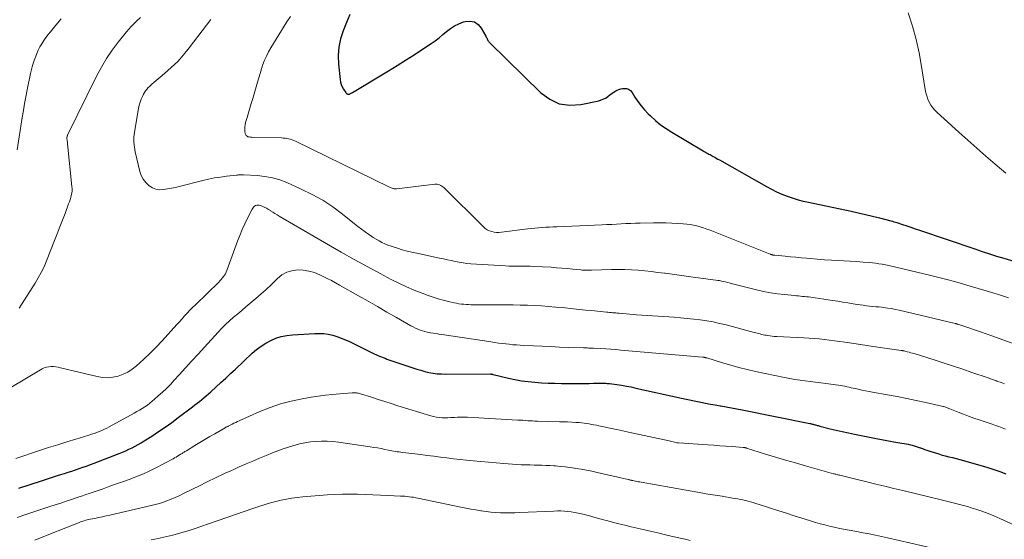
# Model space of a CAD drawing. Units: feet. Extents: x 1930000 to 1935042, y 564996 to 570000.
# Drawn here: x 1930834 to 1931003, y 566668 to 566757 of the extents above; entities that cross this region are included whole.
import ezdxf

# ---------------------------------------------------------------- set-up
doc = ezdxf.new("R2010")
doc.units = ezdxf.units.FT
doc.header["$LTSCALE"] = 100
doc.header["$MEASUREMENT"] = 0
doc.layers.add('CONTOUR INDEX', color=32, linetype='Continuous', lineweight=25)
doc.layers.add('CONTOUR INTERMEDIATE', color=40, linetype='Continuous', lineweight=15)

msp = doc.modelspace()

# ---------------------------------------------------------------- linework, layer by layer
at = {"layer": 'CONTOUR INDEX', "flags": 128}
for points, elevation in [([(1930890.55, 566757.88), (1930889.96, 566756.51), (1930889.39, 566755.13), (1930888.94, 566753.72), (1930888.64, 566752.3), (1930888.54, 566750.85), (1930888.58, 566749.38), (1930888.86, 566746.76), (1930888.93, 566746.32), (1930889.05, 566745.9), (1930889.23, 566745.5), (1930889.45, 566745.11), (1930889.84, 566744.52), (1930889.9, 566744.45), (1930889.96, 566744.39), (1930890.04, 566744.33), (1930890.12, 566744.29), (1930890.2, 566744.26), (1930890.29, 566744.25), (1930890.37, 566744.26), (1930890.46, 566744.28), (1930890.53, 566744.31), (1930890.65, 566744.35), (1930890.77, 566744.41), (1930890.89, 566744.47), (1930891, 566744.53), (1930897.18, 566748.27), (1930898.65, 566749.17), (1930900.11, 566750.08), (1930901.56, 566751.02), (1930903, 566751.96), (1930904.47, 566752.93), (1930905.16, 566753.41), (1930905.84, 566753.91), (1930906.49, 566754.45), (1930907.13, 566755), (1930907.78, 566755.52), (1930908.47, 566755.97), (1930909.21, 566756.33), (1930910, 566756.62), (1930910.29, 566756.71), (1930911.13, 566756.76), (1930911.88, 566756.62), (1930912.51, 566756.19), (1930913.07, 566755.57), (1930913.85, 566754.17), (1930913.92, 566754.03), (1930914, 566753.89), (1930914.06, 566753.75), (1930914.13, 566753.61), (1930914.2, 566753.47), (1930914.28, 566753.34), (1930914.38, 566753.21), (1930914.48, 566753.1), (1930923.26, 566744.49), (1930924.8, 566743.38), (1930926.44, 566742.62), (1930928.24, 566742.38), (1930930.13, 566742.48), (1930933.19, 566743.13), (1930933.64, 566743.26), (1930934.06, 566743.43), (1930934.46, 566743.65), (1930934.84, 566743.92), (1930935.09, 566744.12), (1930935.34, 566744.31), (1930935.59, 566744.49), (1930935.85, 566744.66), (1930936.11, 566744.82), (1930936.38, 566744.96), (1930936.67, 566745.07), (1930936.96, 566745.15), (1930937.26, 566745.2), (1930937.54, 566745.23), (1930937.95, 566745.2), (1930938.32, 566745.09), (1930938.63, 566744.87), (1930938.91, 566744.56), (1930939.4, 566743.76), (1930939.92, 566742.99), (1930940.46, 566742.26), (1930941.06, 566741.56), (1930941.69, 566740.9), (1930942.05, 566740.55), (1930942.91, 566739.76), (1930943.8, 566739.02), (1930944.75, 566738.35), (1930945.73, 566737.72), (1930951.1, 566734.55), (1930951.29, 566734.43), (1930951.49, 566734.32), (1930951.68, 566734.21), (1930951.88, 566734.11), (1930952.07, 566734), (1930952.27, 566733.89), (1930952.46, 566733.79), (1930952.66, 566733.68), (1930952.8, 566733.59), (1930953.07, 566733.44), (1930953.34, 566733.29), (1930953.61, 566733.14), (1930953.88, 566732.99), (1930961.94, 566728.44), (1930962.81, 566727.98), (1930963.69, 566727.54), (1930964.59, 566727.15), (1930965.51, 566726.79), (1930965.66, 566726.74), (1930966.51, 566726.44), (1930967.38, 566726.18), (1930968.25, 566725.94), (1930969.13, 566725.74), (1930976.45, 566724.2), (1930977.68, 566723.93), (1930978.9, 566723.65), (1930980.12, 566723.35), (1930981.34, 566723.05), (1930983.25, 566722.56), (1930983.52, 566722.49), (1930983.78, 566722.41), (1930984.04, 566722.33), (1930984.3, 566722.25), (1930985.24, 566721.94), (1930985.97, 566721.7), (1930986.69, 566721.45), (1930987.42, 566721.21), (1930988.15, 566720.96), (1930997.66, 566717.73), (1930998.9, 566717.32), (1931000.14, 566716.91), (1931001.38, 566716.53), (1931002.63, 566716.16), (1931004.51, 566715.61)], 960), ([(1930833.82, 566676.78), (1930837.69, 566678.04), (1930838.56, 566678.32), (1930839.42, 566678.6), (1930840.29, 566678.88), (1930841.16, 566679.15), (1930841.62, 566679.29), (1930842.26, 566679.49), (1930842.9, 566679.69), (1930843.54, 566679.9), (1930844.18, 566680.11), (1930844.81, 566680.33), (1930845.44, 566680.55), (1930846.07, 566680.79), (1930846.7, 566681.03), (1930851.02, 566682.71), (1930851.58, 566682.94), (1930852.13, 566683.17), (1930852.67, 566683.42), (1930853.21, 566683.68), (1930853.75, 566683.95), (1930854.27, 566684.24), (1930854.79, 566684.54), (1930855.3, 566684.86), (1930856.61, 566685.69), (1930857.76, 566686.45), (1930858.89, 566687.23), (1930860.01, 566688.03), (1930861.12, 566688.85), (1930863.55, 566690.7), (1930863.95, 566691.01), (1930864.35, 566691.32), (1930864.75, 566691.63), (1930865.15, 566691.95), (1930865.55, 566692.27), (1930865.94, 566692.6), (1930866.32, 566692.93), (1930866.7, 566693.27), (1930867.61, 566694.1), (1930868.45, 566694.86), (1930869.27, 566695.63), (1930870.1, 566696.39), (1930870.92, 566697.17), (1930873.82, 566699.9), (1930874.55, 566700.53), (1930875.32, 566701.11), (1930876.14, 566701.62), (1930876.99, 566702.07), (1930877.88, 566702.43), (1930878.79, 566702.72), (1930879.73, 566702.91), (1930880.69, 566703.02), (1930884.56, 566703.26), (1930885.33, 566703.27), (1930886.1, 566703.23), (1930886.85, 566703.12), (1930887.6, 566702.95), (1930888.34, 566702.73), (1930889.07, 566702.48), (1930889.78, 566702.19), (1930890.48, 566701.87), (1930894.7, 566699.79), (1930895.01, 566699.64), (1930895.32, 566699.5), (1930895.63, 566699.37), (1930895.94, 566699.24), (1930896.26, 566699.12), (1930896.58, 566699), (1930896.9, 566698.88), (1930897.22, 566698.77), (1930901.31, 566697.38), (1930902, 566697.16), (1930902.69, 566696.95), (1930903.4, 566696.77), (1930904.1, 566696.6), (1930904.82, 566696.47), (1930905.53, 566696.37), (1930906.25, 566696.32), (1930906.98, 566696.3), (1930914.62, 566696.32), (1930914.64, 566696.32), (1930914.66, 566696.32), (1930914.67, 566696.32), (1930914.69, 566696.32), (1930914.77, 566696.31), (1930914.78, 566696.31), (1930914.8, 566696.31), (1930914.82, 566696.3), (1930914.84, 566696.3), (1930914.9, 566696.28), (1930914.96, 566696.27), (1930915.01, 566696.26), (1930915.06, 566696.24), (1930915.11, 566696.23), (1930917.72, 566695.6), (1930918.83, 566695.36), (1930919.96, 566695.16), (1930921.09, 566695.01), (1930922.23, 566694.89), (1930923.37, 566694.82), (1930924.51, 566694.76), (1930925.66, 566694.73), (1930926.8, 566694.71), (1930929.22, 566694.71), (1930929.99, 566694.71), (1930930.76, 566694.71), (1930931.54, 566694.71), (1930932.31, 566694.72), (1930933.47, 566694.74), (1930933.66, 566694.74), (1930933.86, 566694.74), (1930934.05, 566694.74), (1930934.24, 566694.73), (1930934.44, 566694.72), (1930934.63, 566694.71), (1930934.82, 566694.69), (1930935.02, 566694.67), (1930936.28, 566694.5), (1930937.11, 566694.38), (1930937.93, 566694.24), (1930938.74, 566694.09), (1930939.56, 566693.91), (1930947.37, 566692.18), (1930948.19, 566692), (1930949.02, 566691.82), (1930949.84, 566691.65), (1930950.67, 566691.48), (1930951.5, 566691.32), (1930952.33, 566691.16), (1930953.16, 566691.01), (1930953.99, 566690.86), (1930954.14, 566690.84), (1930955.05, 566690.68), (1930955.95, 566690.51), (1930956.86, 566690.34), (1930957.76, 566690.16), (1930969.37, 566687.84), (1930969.51, 566687.81), (1930969.65, 566687.77), (1930969.79, 566687.74), (1930969.93, 566687.71), (1930970.07, 566687.67), (1930970.21, 566687.63), (1930970.35, 566687.59), (1930970.49, 566687.55), (1930970.51, 566687.55), (1930970.66, 566687.51), (1930970.81, 566687.47), (1930970.96, 566687.43), (1930971.11, 566687.39), (1930972.87, 566686.95), (1930973.91, 566686.69), (1930974.94, 566686.45), (1930975.98, 566686.23), (1930977.03, 566686.02), (1930980.73, 566685.29), (1930981.65, 566685.11), (1930982.57, 566684.94), (1930983.49, 566684.78), (1930984.41, 566684.61), (1930985.56, 566684.42), (1930985.91, 566684.35), (1930986.25, 566684.28), (1930986.6, 566684.2), (1930986.94, 566684.11), (1930987.28, 566684.02), (1930987.61, 566683.91), (1930987.95, 566683.8), (1930988.28, 566683.68), (1930988.33, 566683.66), (1930988.69, 566683.53), (1930989.05, 566683.4), (1930989.41, 566683.27), (1930989.78, 566683.15), (1930990.66, 566682.87), (1930991.29, 566682.67), (1930991.91, 566682.49), (1930992.54, 566682.32), (1930993.18, 566682.15), (1930993.81, 566682), (1930994.45, 566681.83), (1930995.08, 566681.66), (1930995.71, 566681.49), (1930999.88, 566680.31), (1931000.92, 566679.98), (1931001.96, 566679.63), (1931002.98, 566679.23)], 980)]:
    msp.add_lwpolyline(points, dxfattribs=dict(at, elevation=elevation))
at = {"layer": 'CONTOUR INTERMEDIATE', "flags": 128}
for points, elevation in [([(1930986.24, 566758.2), (1930986.95, 566755.93), (1930987.59, 566753.64), (1930988.1, 566751.33), (1930988.54, 566748.99), (1930989.16, 566745.05), (1930989.28, 566744.49), (1930989.43, 566743.94), (1930989.62, 566743.41), (1930989.85, 566742.89), (1930990.13, 566742.39), (1930990.44, 566741.92), (1930990.81, 566741.49), (1930991.21, 566741.09), (1930994.89, 566737.76), (1930996.44, 566736.38), (1930997.99, 566735), (1930999.56, 566733.64), (1931001.13, 566732.28), (1931002.98, 566730.71)], 956), ([(1930841.05, 566757.16), (1930840.17, 566756.1), (1930839.22, 566754.95), (1930838.83, 566754.46), (1930838.45, 566753.95), (1930838.1, 566753.42), (1930837.76, 566752.89), (1930837.44, 566752.34), (1930837.15, 566751.78), (1930836.89, 566751.2), (1930836.65, 566750.61), (1930836.6, 566750.49), (1930836.37, 566749.83), (1930836.16, 566749.16), (1930835.98, 566748.49), (1930835.82, 566747.8), (1930835.24, 566745), (1930835.01, 566743.82), (1930834.79, 566742.64), (1930834.59, 566741.46), (1930834.4, 566740.28), (1930833.54, 566734.7)], 976), ([(1930854.66, 566757.39), (1930853.96, 566756.75), (1930853.51, 566756.31), (1930853.07, 566755.86), (1930852.65, 566755.39), (1930852.25, 566754.91), (1930850.86, 566753.18), (1930849.82, 566751.8), (1930848.85, 566750.37), (1930847.97, 566748.89), (1930847.15, 566747.36), (1930842.16, 566737.21), (1930842.13, 566737.14), (1930842.1, 566737.06), (1930842.08, 566736.98), (1930842.07, 566736.9), (1930842.06, 566736.82), (1930842.06, 566736.73), (1930842.06, 566736.65), (1930842.07, 566736.57), (1930842.09, 566736.41), (1930842.12, 566736.24), (1930842.14, 566736.08), (1930842.16, 566735.92), (1930842.18, 566735.75), (1930842.92, 566728.45), (1930842.93, 566728.07), (1930842.93, 566727.68), (1930842.88, 566727.3), (1930842.81, 566726.92), (1930842.72, 566726.54), (1930842.61, 566726.17), (1930842.49, 566725.8), (1930842.35, 566725.44), (1930841.73, 566723.83), (1930841.28, 566722.67), (1930840.82, 566721.51), (1930840.37, 566720.34), (1930839.91, 566719.18), (1930838.55, 566715.69), (1930838.13, 566714.7), (1930837.66, 566713.73), (1930837.15, 566712.78), (1930836.59, 566711.86), (1930833.85, 566707.61)], 972), ([(1930866.74, 566757.07), (1930863.03, 566752.2), (1930862.06, 566751.01), (1930861.04, 566749.87), (1930859.94, 566748.8), (1930858.79, 566747.78), (1930856.93, 566746.24), (1930856.68, 566746.02), (1930856.43, 566745.79), (1930856.19, 566745.56), (1930855.95, 566745.33), (1930855.73, 566745.08), (1930855.52, 566744.82), (1930855.35, 566744.54), (1930855.19, 566744.25), (1930855, 566743.87), (1930854.78, 566743.38), (1930854.6, 566742.87), (1930854.45, 566742.35), (1930854.34, 566741.82), (1930853.64, 566737.73), (1930853.55, 566736.88), (1930853.53, 566736.03), (1930853.61, 566735.19), (1930853.76, 566734.35), (1930854.56, 566730.99), (1930854.8, 566730.31), (1930855.12, 566729.68), (1930855.56, 566729.12), (1930856.07, 566728.62), (1930856.15, 566728.56), (1930856.72, 566728.22), (1930857.31, 566727.98), (1930857.95, 566727.89), (1930858.61, 566727.9), (1930859.29, 566728.02), (1930859.97, 566728.14), (1930860.65, 566728.29), (1930861.32, 566728.45), (1930865.34, 566729.47), (1930866.34, 566729.7), (1930867.35, 566729.9), (1930868.36, 566730.06), (1930869.38, 566730.19), (1930871.13, 566730.38), (1930871.28, 566730.39), (1930871.43, 566730.41), (1930871.58, 566730.42), (1930871.73, 566730.44), (1930871.88, 566730.45), (1930872.03, 566730.45), (1930872.18, 566730.45), (1930872.33, 566730.45), (1930874.68, 566730.32), (1930875.99, 566730.17), (1930877.28, 566729.94), (1930878.53, 566729.56), (1930879.76, 566729.1), (1930882.22, 566728), (1930884.08, 566727.09), (1930885.89, 566726.08), (1930887.61, 566724.94), (1930889.27, 566723.7), (1930891.34, 566722.04), (1930891.93, 566721.57), (1930892.54, 566721.11), (1930893.15, 566720.66), (1930893.77, 566720.23), (1930894.08, 566720.02), (1930894.56, 566719.7), (1930895.04, 566719.41), (1930895.54, 566719.13), (1930896.05, 566718.86), (1930896.56, 566718.62), (1930897.08, 566718.4), (1930897.62, 566718.2), (1930898.16, 566718.02), (1930898.7, 566717.85), (1930899.52, 566717.6), (1930900.34, 566717.38), (1930901.17, 566717.17), (1930902.01, 566716.99), (1930905.92, 566716.18), (1930906.59, 566716.04), (1930907.26, 566715.89), (1930907.93, 566715.74), (1930908.6, 566715.59), (1930909.27, 566715.45), (1930909.94, 566715.34), (1930910.62, 566715.25), (1930911.3, 566715.2), (1930917.21, 566714.84), (1930917.81, 566714.81), (1930918.42, 566714.79), (1930919.02, 566714.79), (1930919.63, 566714.8), (1930920.23, 566714.8), (1930920.84, 566714.8), (1930921.44, 566714.78), (1930922.05, 566714.76), (1930925.05, 566714.59), (1930925.98, 566714.53), (1930926.9, 566714.47), (1930927.83, 566714.39), (1930928.75, 566714.3), (1930930.14, 566714.15), (1930930.37, 566714.13), (1930930.6, 566714.12), (1930930.83, 566714.1), (1930931.05, 566714.1), (1930931.28, 566714.1), (1930931.51, 566714.1), (1930931.74, 566714.1), (1930931.97, 566714.1), (1930935.4, 566714.21), (1930936.53, 566714.22), (1930937.67, 566714.21), (1930938.81, 566714.16), (1930939.94, 566714.08), (1930941.07, 566713.98), (1930942.21, 566713.86), (1930943.34, 566713.73), (1930944.47, 566713.58), (1930944.6, 566713.57), (1930945.79, 566713.41), (1930946.99, 566713.25), (1930948.18, 566713.09), (1930949.37, 566712.93), (1930953.26, 566712.41), (1930953.59, 566712.36), (1930953.92, 566712.31), (1930954.25, 566712.24), (1930954.58, 566712.17), (1930954.91, 566712.09), (1930955.23, 566712.01), (1930955.56, 566711.92), (1930955.88, 566711.84), (1930960.26, 566710.74), (1930961.44, 566710.47), (1930962.63, 566710.24), (1930963.82, 566710.06), (1930965.02, 566709.91), (1930966.73, 566709.74), (1930967.08, 566709.71), (1930967.43, 566709.68), (1930967.78, 566709.65), (1930968.13, 566709.62), (1930968.48, 566709.59), (1930968.82, 566709.55), (1930969.17, 566709.51), (1930969.52, 566709.46), (1930973.28, 566708.9), (1930974.15, 566708.77), (1930975.03, 566708.63), (1930975.91, 566708.49), (1930976.78, 566708.35), (1930977.48, 566708.23), (1930978.01, 566708.15), (1930978.54, 566708.08), (1930979.07, 566708.01), (1930979.6, 566707.96), (1930980.14, 566707.9), (1930980.67, 566707.85), (1930981.21, 566707.8), (1930981.74, 566707.74), (1930982.02, 566707.71), (1930982.7, 566707.62), (1930983.37, 566707.52), (1930984.03, 566707.39), (1930984.7, 566707.25), (1930994.29, 566704.98), (1930994.31, 566704.98), (1930994.34, 566704.97), (1930994.36, 566704.97), (1930994.38, 566704.96), (1930994.48, 566704.93), (1930994.5, 566704.93), (1930994.52, 566704.92), (1930994.54, 566704.91), (1930994.56, 566704.91), (1930994.63, 566704.88), (1930994.65, 566704.88), (1930994.67, 566704.87), (1930994.69, 566704.86), (1930994.71, 566704.86), (1930996.64, 566704.22), (1930997.62, 566703.89), (1930998.6, 566703.55), (1930999.58, 566703.21), (1931000.55, 566702.86), (1931009.69, 566699.56)], 968), ([(1930880.36, 566757.57), (1930879.77, 566756.63), (1930877, 566752.17), (1930876.6, 566751.48), (1930876.24, 566750.78), (1930875.93, 566750.06), (1930875.65, 566749.32), (1930875.4, 566748.57), (1930875.16, 566747.82), (1930874.93, 566747.06), (1930874.7, 566746.3), (1930873.9, 566743.49), (1930873.66, 566742.68), (1930873.42, 566741.87), (1930873.18, 566741.07), (1930872.93, 566740.26), (1930872.67, 566739.4), (1930872.58, 566739.02), (1930872.53, 566738.64), (1930872.53, 566738.25), (1930872.57, 566737.87), (1930872.63, 566737.49), (1930872.69, 566737.31), (1930872.78, 566737.16), (1930872.92, 566737.05), (1930873.08, 566736.97), (1930873.28, 566736.92), (1930873.48, 566736.88), (1930873.68, 566736.86), (1930873.88, 566736.85), (1930878.82, 566736.75), (1930879.13, 566736.73), (1930879.44, 566736.7), (1930879.74, 566736.66), (1930880.04, 566736.6), (1930880.34, 566736.52), (1930880.64, 566736.43), (1930880.93, 566736.32), (1930881.21, 566736.2), (1930897.35, 566728.33), (1930897.5, 566728.26), (1930897.65, 566728.2), (1930897.81, 566728.15), (1930897.96, 566728.1), (1930898, 566728.09), (1930898.14, 566728.06), (1930898.28, 566728.05), (1930898.43, 566728.04), (1930898.57, 566728.05), (1930905.08, 566728.85), (1930905.29, 566728.86), (1930905.51, 566728.85), (1930905.72, 566728.8), (1930905.93, 566728.73), (1930906.12, 566728.63), (1930906.31, 566728.52), (1930906.49, 566728.39), (1930906.65, 566728.24), (1930913.44, 566721.52), (1930913.76, 566721.25), (1930914.09, 566721.02), (1930914.46, 566720.85), (1930914.85, 566720.71), (1930915.26, 566720.63), (1930915.68, 566720.58), (1930916.09, 566720.58), (1930916.51, 566720.61), (1930921.02, 566721.17), (1930921.64, 566721.25), (1930922.26, 566721.31), (1930922.88, 566721.36), (1930923.51, 566721.41), (1930924.13, 566721.45), (1930924.76, 566721.48), (1930925.38, 566721.52), (1930926, 566721.54), (1930933.8, 566721.86), (1930934.61, 566721.9), (1930935.43, 566721.94), (1930936.24, 566721.98), (1930937.06, 566722.03), (1930937.87, 566722.08), (1930938.69, 566722.11), (1930939.51, 566722.14), (1930940.32, 566722.16), (1930942.6, 566722.2), (1930943.65, 566722.21), (1930944.69, 566722.2), (1930945.74, 566722.16), (1930946.78, 566722.1), (1930947.67, 566722.04), (1930948.27, 566721.98), (1930948.86, 566721.91), (1930949.45, 566721.8), (1930950.03, 566721.67), (1930950.6, 566721.51), (1930951.18, 566721.34), (1930951.74, 566721.14), (1930952.3, 566720.93), (1930962.55, 566716.86), (1930962.63, 566716.83), (1930962.71, 566716.8), (1930962.8, 566716.77), (1930962.88, 566716.74), (1930962.94, 566716.73), (1930962.99, 566716.71), (1930963.05, 566716.7), (1930963.11, 566716.69), (1930963.16, 566716.68), (1930963.22, 566716.67), (1930963.28, 566716.66), (1930963.34, 566716.66), (1930963.4, 566716.65), (1930965.12, 566716.5), (1930966.04, 566716.41), (1930966.95, 566716.33), (1930967.87, 566716.24), (1930968.79, 566716.15), (1930969.41, 566716.09), (1930970.64, 566715.99), (1930971.87, 566715.89), (1930973.1, 566715.82), (1930974.33, 566715.75), (1930975.18, 566715.71), (1930976.29, 566715.66), (1930977.39, 566715.59), (1930978.49, 566715.5), (1930979.6, 566715.39), (1930980.65, 566715.28), (1930981.22, 566715.21), (1930981.79, 566715.13), (1930982.36, 566715.02), (1930982.92, 566714.9), (1930990.11, 566713.2), (1930991.47, 566712.87), (1930992.83, 566712.52), (1930994.18, 566712.15), (1930995.53, 566711.77), (1930996.88, 566711.38), (1930998.22, 566710.98), (1930999.57, 566710.58), (1931000.91, 566710.17), (1931001.71, 566709.93), (1931003.44, 566709.39)], 964), ([(1930832.17, 566693.81), (1930837.81, 566697.19), (1930838.17, 566697.37), (1930838.54, 566697.5), (1930838.94, 566697.57), (1930839.34, 566697.6), (1930839.75, 566697.58), (1930840.15, 566697.54), (1930840.56, 566697.48), (1930840.96, 566697.39), (1930847.23, 566695.86), (1930848.13, 566695.71), (1930849.03, 566695.66), (1930849.92, 566695.76), (1930850.82, 566695.94), (1930851.68, 566696.26), (1930852.5, 566696.65), (1930853.26, 566697.14), (1930853.98, 566697.71), (1930855.23, 566698.85), (1930856.3, 566699.87), (1930857.36, 566700.9), (1930858.38, 566701.97), (1930859.37, 566703.06), (1930860.45, 566704.28), (1930860.89, 566704.78), (1930861.33, 566705.28), (1930861.78, 566705.77), (1930862.22, 566706.27), (1930862.68, 566706.75), (1930863.13, 566707.24), (1930863.6, 566707.71), (1930864.07, 566708.18), (1930868.07, 566712.07), (1930868.29, 566712.29), (1930868.5, 566712.51), (1930868.69, 566712.75), (1930868.88, 566712.99), (1930869.06, 566713.24), (1930869.22, 566713.5), (1930869.35, 566713.78), (1930869.47, 566714.06), (1930871.3, 566719.06), (1930871.69, 566720.07), (1930872.1, 566721.07), (1930872.55, 566722.05), (1930873.02, 566723.03), (1930873.79, 566724.56), (1930873.9, 566724.75), (1930874.04, 566724.91), (1930874.21, 566725.05), (1930874.39, 566725.16), (1930874.59, 566725.23), (1930874.8, 566725.26), (1930875, 566725.24), (1930875.21, 566725.18), (1930875.53, 566725.05), (1930875.88, 566724.88), (1930876.24, 566724.71), (1930876.58, 566724.51), (1930876.92, 566724.3), (1930876.97, 566724.27), (1930877.34, 566724.04), (1930877.7, 566723.81), (1930878.07, 566723.58), (1930878.44, 566723.36), (1930886.87, 566718.44), (1930889.06, 566717.17), (1930891.27, 566715.93), (1930893.5, 566714.72), (1930895.73, 566713.53), (1930897.65, 566712.52), (1930898.95, 566711.87), (1930900.26, 566711.26), (1930901.59, 566710.69), (1930902.94, 566710.15), (1930903.94, 566709.78), (1930904.81, 566709.47), (1930905.68, 566709.19), (1930906.56, 566708.95), (1930907.45, 566708.73), (1930908.45, 566708.51), (1930908.85, 566708.43), (1930909.25, 566708.36), (1930909.65, 566708.3), (1930910.05, 566708.26), (1930910.46, 566708.22), (1930910.86, 566708.2), (1930911.27, 566708.18), (1930911.67, 566708.18), (1930917.34, 566708.16), (1930918.55, 566708.15), (1930919.76, 566708.13), (1930920.97, 566708.09), (1930922.18, 566708.04), (1930923.38, 566707.97), (1930924.59, 566707.89), (1930925.79, 566707.79), (1930926.99, 566707.68), (1930928.86, 566707.48), (1930929.89, 566707.38), (1930930.92, 566707.27), (1930931.95, 566707.17), (1930932.98, 566707.07), (1930934.5, 566706.92), (1930934.77, 566706.89), (1930935.03, 566706.87), (1930935.3, 566706.85), (1930935.57, 566706.82), (1930935.83, 566706.8), (1930936.1, 566706.78), (1930936.36, 566706.75), (1930936.63, 566706.73), (1930937.29, 566706.67), (1930937.89, 566706.62), (1930938.49, 566706.57), (1930939.08, 566706.52), (1930939.68, 566706.48), (1930946.11, 566706.03), (1930947.23, 566705.94), (1930948.36, 566705.84), (1930949.48, 566705.72), (1930950.6, 566705.59), (1930951.71, 566705.42), (1930952.82, 566705.23), (1930953.92, 566704.99), (1930955.01, 566704.72), (1930959.84, 566703.45), (1930960.1, 566703.39), (1930960.35, 566703.32), (1930960.61, 566703.24), (1930960.86, 566703.17), (1930961.12, 566703.1), (1930961.38, 566703.04), (1930961.64, 566702.98), (1930961.9, 566702.94), (1930962.15, 566702.9), (1930962.54, 566702.84), (1930962.93, 566702.79), (1930963.32, 566702.76), (1930963.72, 566702.73), (1930968.32, 566702.5), (1930969.2, 566702.45), (1930970.09, 566702.39), (1930970.98, 566702.32), (1930971.86, 566702.23), (1930972.74, 566702.13), (1930973.62, 566702.02), (1930974.5, 566701.9), (1930975.38, 566701.77), (1930975.83, 566701.7), (1930976.93, 566701.52), (1930978.03, 566701.36), (1930979.14, 566701.19), (1930980.24, 566701.03), (1930985.01, 566700.35), (1930985.09, 566700.34), (1930985.17, 566700.33), (1930985.24, 566700.32), (1930985.32, 566700.3), (1930985.4, 566700.29), (1930985.48, 566700.28), (1930985.55, 566700.26), (1930985.63, 566700.24), (1930986.08, 566700.13), (1930986.38, 566700.05), (1930986.67, 566699.97), (1930986.97, 566699.88), (1930987.27, 566699.8), (1930990.84, 566698.68), (1930992.42, 566698.17), (1930994.01, 566697.66), (1930995.59, 566697.13), (1930997.16, 566696.6), (1930999.94, 566695.64), (1931000.13, 566695.58), (1931000.31, 566695.51), (1931000.5, 566695.45), (1931000.68, 566695.38), (1931000.87, 566695.32), (1931001.05, 566695.25), (1931001.23, 566695.18), (1931001.42, 566695.11), (1931002.16, 566694.84), (1931002.71, 566694.63)], 972), ([(1930833.3, 566681.83), (1930837.37, 566683.2), (1930838.92, 566683.71), (1930840.48, 566684.21), (1930842.03, 566684.7), (1930843.6, 566685.18), (1930845.82, 566685.85), (1930846.27, 566685.99), (1930846.72, 566686.14), (1930847.16, 566686.3), (1930847.6, 566686.47), (1930848.04, 566686.65), (1930848.47, 566686.84), (1930848.89, 566687.05), (1930849.31, 566687.27), (1930853.59, 566689.61), (1930854.05, 566689.87), (1930854.51, 566690.14), (1930854.96, 566690.41), (1930855.4, 566690.7), (1930855.84, 566691), (1930856.27, 566691.31), (1930856.68, 566691.64), (1930857.08, 566691.98), (1930857.72, 566692.55), (1930858.43, 566693.2), (1930859.12, 566693.86), (1930859.79, 566694.54), (1930860.45, 566695.24), (1930861.32, 566696.19), (1930862.4, 566697.38), (1930863.48, 566698.56), (1930864.56, 566699.74), (1930865.64, 566700.93), (1930867.98, 566703.5), (1930868.61, 566704.17), (1930869.26, 566704.81), (1930869.93, 566705.43), (1930870.62, 566706.03), (1930871.32, 566706.62), (1930872.02, 566707.21), (1930872.72, 566707.8), (1930873.42, 566708.39), (1930874.45, 566709.26), (1930875.34, 566710.03), (1930876.22, 566710.81), (1930877.07, 566711.61), (1930877.91, 566712.44), (1930878.15, 566712.68), (1930878.91, 566713.28), (1930879.72, 566713.74), (1930880.62, 566714.01), (1930881.57, 566714.14), (1930882.56, 566714.09), (1930883.52, 566713.95), (1930884.46, 566713.68), (1930885.38, 566713.31), (1930885.97, 566713.02), (1930886.68, 566712.67), (1930887.39, 566712.31), (1930888.09, 566711.93), (1930888.79, 566711.55), (1930892.04, 566709.7), (1930893.67, 566708.78), (1930895.29, 566707.86), (1930896.91, 566706.93), (1930898.53, 566706), (1930901.01, 566704.58), (1930901.39, 566704.37), (1930901.78, 566704.18), (1930902.17, 566704), (1930902.57, 566703.84), (1930902.98, 566703.69), (1930903.39, 566703.57), (1930903.81, 566703.48), (1930904.23, 566703.4), (1930904.35, 566703.38), (1930904.84, 566703.31), (1930905.32, 566703.23), (1930905.81, 566703.16), (1930906.3, 566703.09), (1930909.77, 566702.58), (1930910.91, 566702.41), (1930912.06, 566702.23), (1930913.2, 566702.06), (1930914.35, 566701.88), (1930915.41, 566701.71), (1930916.02, 566701.62), (1930916.63, 566701.53), (1930917.25, 566701.46), (1930917.86, 566701.4), (1930918.47, 566701.34), (1930919.09, 566701.29), (1930919.71, 566701.25), (1930920.32, 566701.22), (1930922.04, 566701.13), (1930923.51, 566701.06), (1930924.99, 566701), (1930926.46, 566700.94), (1930927.94, 566700.88), (1930930.6, 566700.79), (1930930.81, 566700.78), (1930931.02, 566700.78), (1930931.24, 566700.77), (1930931.45, 566700.76), (1930931.66, 566700.76), (1930931.87, 566700.75), (1930932.09, 566700.74), (1930932.3, 566700.73), (1930933.57, 566700.66), (1930934.42, 566700.61), (1930935.27, 566700.55), (1930936.12, 566700.49), (1930936.96, 566700.42), (1930950.96, 566699.22), (1930951.03, 566699.21), (1930951.11, 566699.2), (1930951.18, 566699.19), (1930951.26, 566699.18), (1930951.3, 566699.17), (1930951.35, 566699.16), (1930951.41, 566699.15), (1930951.46, 566699.14), (1930951.52, 566699.12), (1930951.57, 566699.11), (1930951.63, 566699.09), (1930951.68, 566699.07), (1930951.73, 566699.06), (1930954.41, 566698.23), (1930955.81, 566697.82), (1930957.21, 566697.43), (1930958.62, 566697.09), (1930960.04, 566696.77), (1930965.05, 566695.72), (1930965.93, 566695.55), (1930966.81, 566695.39), (1930967.69, 566695.26), (1930968.58, 566695.14), (1930969.46, 566695.03), (1930970.35, 566694.92), (1930971.24, 566694.81), (1930972.13, 566694.69), (1930974.27, 566694.41), (1930974.64, 566694.35), (1930975, 566694.29), (1930975.37, 566694.22), (1930975.73, 566694.14), (1930976.09, 566694.05), (1930976.46, 566693.97), (1930976.82, 566693.89), (1930977.18, 566693.81), (1930977.68, 566693.7), (1930978.29, 566693.57), (1930978.9, 566693.44), (1930979.52, 566693.32), (1930980.13, 566693.21), (1930982.69, 566692.76), (1930984.34, 566692.46), (1930985.98, 566692.14), (1930987.61, 566691.8), (1930989.24, 566691.43), (1930992.21, 566690.76), (1930992.36, 566690.72), (1930992.5, 566690.68), (1930992.64, 566690.63), (1930992.79, 566690.58), (1930992.93, 566690.53), (1930993.07, 566690.47), (1930993.21, 566690.42), (1930993.35, 566690.36), (1930994.82, 566689.76), (1930995.7, 566689.41), (1930996.58, 566689.08), (1930997.47, 566688.76), (1930998.37, 566688.45), (1931000.6, 566687.72), (1931001.19, 566687.52), (1931001.77, 566687.32), (1931002.34, 566687.11), (1931002.92, 566686.89)], 976), ([(1930833.54, 566671.73), (1930834.82, 566672.17), (1930839.14, 566673.59), (1930840.07, 566673.89), (1930841.01, 566674.2), (1930841.94, 566674.51), (1930842.87, 566674.83), (1930843.63, 566675.08), (1930844.18, 566675.27), (1930844.74, 566675.45), (1930845.29, 566675.65), (1930845.85, 566675.84), (1930848.25, 566676.67), (1930849.42, 566677.08), (1930850.58, 566677.49), (1930851.74, 566677.91), (1930852.89, 566678.32), (1930853.14, 566678.41), (1930854.16, 566678.81), (1930855.18, 566679.23), (1930856.18, 566679.69), (1930857.16, 566680.18), (1930860.25, 566681.79), (1930860.51, 566681.93), (1930860.78, 566682.08), (1930861.03, 566682.24), (1930861.29, 566682.39), (1930861.55, 566682.56), (1930861.67, 566682.64), (1930861.79, 566682.72), (1930861.92, 566682.8), (1930862.04, 566682.88), (1930862.16, 566682.95), (1930862.28, 566683.03), (1930862.41, 566683.11), (1930862.53, 566683.18), (1930863.98, 566684.07), (1930864.83, 566684.58), (1930865.69, 566685.09), (1930866.54, 566685.59), (1930867.4, 566686.09), (1930869.2, 566687.12), (1930869.3, 566687.18), (1930869.4, 566687.24), (1930869.5, 566687.29), (1930869.61, 566687.34), (1930869.71, 566687.4), (1930869.82, 566687.45), (1930869.92, 566687.5), (1930870.03, 566687.55), (1930870.4, 566687.74), (1930870.69, 566687.89), (1930870.98, 566688.03), (1930871.27, 566688.16), (1930871.57, 566688.3), (1930875.1, 566689.87), (1930876.87, 566690.58), (1930878.66, 566691.19), (1930880.5, 566691.67), (1930882.37, 566692.06), (1930883.89, 566692.32), (1930885.12, 566692.51), (1930886.35, 566692.68), (1930887.58, 566692.82), (1930888.82, 566692.93), (1930890.93, 566693.1), (1930891.11, 566693.11), (1930891.29, 566693.11), (1930891.48, 566693.1), (1930891.66, 566693.09), (1930891.84, 566693.06), (1930892.01, 566693.03), (1930892.19, 566692.99), (1930892.36, 566692.94), (1930894.27, 566692.32), (1930895.39, 566691.95), (1930896.52, 566691.59), (1930897.64, 566691.24), (1930898.77, 566690.89), (1930904.4, 566689.17), (1930904.88, 566689.04), (1930905.37, 566688.94), (1930905.86, 566688.87), (1930906.36, 566688.83), (1930906.86, 566688.82), (1930907.36, 566688.82), (1930907.86, 566688.84), (1930908.36, 566688.87), (1930908.47, 566688.87), (1930909.02, 566688.9), (1930909.58, 566688.92), (1930910.13, 566688.91), (1930910.69, 566688.9), (1930919.35, 566688.43), (1930919.77, 566688.4), (1930920.19, 566688.38), (1930920.6, 566688.35), (1930921.02, 566688.32), (1930921.44, 566688.29), (1930921.85, 566688.27), (1930922.27, 566688.25), (1930922.69, 566688.24), (1930926.47, 566688.15), (1930927.17, 566688.13), (1930927.87, 566688.1), (1930928.58, 566688.07), (1930929.28, 566688.02), (1930929.84, 566687.98), (1930930.26, 566687.94), (1930930.69, 566687.9), (1930931.11, 566687.84), (1930931.53, 566687.77), (1930931.95, 566687.69), (1930932.37, 566687.61), (1930932.79, 566687.53), (1930933.21, 566687.44), (1930934.35, 566687.2), (1930935.33, 566686.99), (1930936.32, 566686.78), (1930937.31, 566686.57), (1930938.29, 566686.36), (1930945.27, 566684.85), (1930945.5, 566684.8), (1930945.73, 566684.75), (1930945.95, 566684.69), (1930946.18, 566684.64), (1930946.6, 566684.54), (1930946.62, 566684.54), (1930946.64, 566684.53), (1930946.66, 566684.53), (1930946.68, 566684.53), (1930946.76, 566684.52), (1930946.78, 566684.51), (1930946.8, 566684.51), (1930946.82, 566684.51), (1930946.85, 566684.51), (1930951.9, 566684.17), (1930952.94, 566684.1), (1930953.97, 566684.03), (1930955, 566683.96), (1930956.04, 566683.89), (1930957.96, 566683.74), (1930958.03, 566683.74), (1930958.1, 566683.73), (1930958.17, 566683.72), (1930958.24, 566683.71), (1930958.31, 566683.69), (1930958.38, 566683.67), (1930958.44, 566683.65), (1930958.51, 566683.63), (1930961.78, 566682.61), (1930963.48, 566682.08), (1930965.19, 566681.57), (1930966.9, 566681.07), (1930968.61, 566680.58), (1930973.44, 566679.23), (1930973.58, 566679.2), (1930973.71, 566679.16), (1930973.84, 566679.13), (1930973.98, 566679.1), (1930974.11, 566679.07), (1930974.24, 566679.04), (1930974.38, 566679), (1930974.51, 566678.97), (1930975.18, 566678.82), (1930975.64, 566678.71), (1930976.11, 566678.6), (1930976.58, 566678.49), (1930977.04, 566678.37), (1930979.17, 566677.85), (1930980.7, 566677.47), (1930982.23, 566677.09), (1930983.77, 566676.72), (1930985.3, 566676.35), (1930991.68, 566674.81), (1930992.35, 566674.64), (1930993.02, 566674.48), (1930993.7, 566674.32), (1930994.37, 566674.15), (1930995.04, 566673.98), (1930995.71, 566673.8), (1930996.37, 566673.61), (1930997.04, 566673.4), (1930997.82, 566673.16), (1930998.87, 566672.8), (1930999.91, 566672.43), (1931000.93, 566672.01), (1931001.95, 566671.57), (1931007.46, 566669.06)], 984), ([(1930836.56, 566667.83), (1930838.69, 566668.71), (1930844.02, 566670.84), (1930844.26, 566670.93), (1930844.51, 566671.02), (1930844.77, 566671.1), (1930845.02, 566671.18), (1930845.27, 566671.25), (1930845.53, 566671.31), (1930845.79, 566671.37), (1930846.05, 566671.43), (1930846.83, 566671.58), (1930847.48, 566671.72), (1930848.13, 566671.86), (1930848.78, 566672), (1930849.43, 566672.15), (1930856.49, 566673.77), (1930857.2, 566673.95), (1930857.9, 566674.15), (1930858.59, 566674.38), (1930859.27, 566674.62), (1930859.95, 566674.89), (1930860.62, 566675.17), (1930861.28, 566675.47), (1930861.94, 566675.78), (1930865.03, 566677.3), (1930865.74, 566677.65), (1930866.45, 566678), (1930867.16, 566678.34), (1930867.87, 566678.68), (1930868.59, 566679.02), (1930869.31, 566679.36), (1930870.03, 566679.69), (1930870.75, 566680.01), (1930871.6, 566680.39), (1930872.75, 566680.9), (1930873.9, 566681.4), (1930875.06, 566681.88), (1930876.22, 566682.36), (1930877.28, 566682.79), (1930878.19, 566683.15), (1930879.1, 566683.48), (1930880.03, 566683.79), (1930880.96, 566684.08), (1930880.99, 566684.09), (1930881.92, 566684.33), (1930882.85, 566684.53), (1930883.8, 566684.67), (1930884.76, 566684.77), (1930885.71, 566684.81), (1930886.67, 566684.81), (1930887.63, 566684.74), (1930888.58, 566684.64), (1930894.02, 566683.85), (1930894.64, 566683.75), (1930895.27, 566683.65), (1930895.9, 566683.53), (1930896.52, 566683.4), (1930897.15, 566683.27), (1930897.46, 566683.2), (1930897.76, 566683.14), (1930898.07, 566683.09), (1930898.38, 566683.04), (1930898.68, 566683), (1930898.99, 566682.96), (1930899.3, 566682.92), (1930899.61, 566682.88), (1930902.7, 566682.51), (1930903.82, 566682.37), (1930904.94, 566682.23), (1930906.07, 566682.08), (1930907.19, 566681.94), (1930908.31, 566681.79), (1930909.44, 566681.66), (1930910.56, 566681.54), (1930911.69, 566681.43), (1930916.91, 566680.96), (1930917.66, 566680.9), (1930918.42, 566680.85), (1930919.17, 566680.81), (1930919.93, 566680.78), (1930920.08, 566680.77), (1930920.76, 566680.75), (1930921.44, 566680.73), (1930922.12, 566680.72), (1930922.8, 566680.7), (1930923.47, 566680.68), (1930924.15, 566680.66), (1930924.83, 566680.62), (1930925.51, 566680.58), (1930925.79, 566680.56), (1930926.6, 566680.49), (1930927.42, 566680.41), (1930928.23, 566680.3), (1930929.04, 566680.19), (1930929.27, 566680.15), (1930930.19, 566680), (1930931.11, 566679.83), (1930932.02, 566679.65), (1930932.94, 566679.45), (1930938.22, 566678.25), (1930938.32, 566678.23), (1930938.43, 566678.2), (1930938.53, 566678.18), (1930938.63, 566678.15), (1930938.8, 566678.11), (1930938.81, 566678.1), (1930938.83, 566678.1), (1930938.85, 566678.1), (1930938.87, 566678.09), (1930938.94, 566678.07), (1930938.96, 566678.07), (1930938.98, 566678.07), (1930939, 566678.06), (1930939.02, 566678.06), (1930939.48, 566677.97), (1930939.73, 566677.92), (1930939.98, 566677.87), (1930940.23, 566677.83), (1930940.48, 566677.78), (1930950.78, 566675.94), (1930951.57, 566675.8), (1930952.37, 566675.66), (1930953.16, 566675.54), (1930953.95, 566675.42), (1930954.34, 566675.36), (1930954.94, 566675.27), (1930955.53, 566675.17), (1930956.13, 566675.07), (1930956.72, 566674.97), (1930957.02, 566674.92), (1930957.46, 566674.83), (1930957.91, 566674.74), (1930958.35, 566674.63), (1930958.78, 566674.52), (1930959.22, 566674.4), (1930959.65, 566674.28), (1930960.09, 566674.14), (1930960.52, 566674.01), (1930964.05, 566672.87), (1930965.36, 566672.45), (1930966.67, 566672.03), (1930967.99, 566671.62), (1930969.3, 566671.22), (1930970.36, 566670.9), (1930971.15, 566670.67), (1930971.94, 566670.45), (1930972.74, 566670.25), (1930973.53, 566670.07), (1930974.5, 566669.86), (1930974.82, 566669.79), (1930975.14, 566669.73), (1930975.46, 566669.67), (1930975.78, 566669.62), (1930976.11, 566669.57), (1930976.43, 566669.51), (1930976.75, 566669.45), (1930977.07, 566669.4), (1930978.52, 566669.13), (1930979.56, 566668.93), (1930980.61, 566668.72), (1930981.65, 566668.5), (1930982.68, 566668.26), (1930990.67, 566666.42)], 988), ([(1930856.52, 566667.91), (1930857.74, 566668.16), (1930858.14, 566668.24), (1930859.16, 566668.46), (1930860.18, 566668.71), (1930861.19, 566668.98), (1930862.2, 566669.26), (1930863.2, 566669.58), (1930864.19, 566669.9), (1930865.18, 566670.23), (1930866.17, 566670.58), (1930867.95, 566671.22), (1930869.44, 566671.74), (1930870.93, 566672.27), (1930872.43, 566672.78), (1930873.93, 566673.28), (1930875.14, 566673.69), (1930876.04, 566673.97), (1930876.94, 566674.23), (1930877.85, 566674.47), (1930878.76, 566674.69), (1930879.68, 566674.88), (1930880.6, 566675.04), (1930881.53, 566675.16), (1930882.46, 566675.26), (1930886.67, 566675.6), (1930887.97, 566675.68), (1930889.27, 566675.73), (1930890.57, 566675.74), (1930891.87, 566675.72), (1930893.17, 566675.68), (1930894.47, 566675.63), (1930895.77, 566675.57), (1930897.07, 566675.51), (1930899.22, 566675.41), (1930899.59, 566675.39), (1930899.97, 566675.36), (1930900.34, 566675.33), (1930900.71, 566675.29), (1930901.09, 566675.24), (1930901.46, 566675.19), (1930901.83, 566675.12), (1930902.19, 566675.05), (1930909.59, 566673.51), (1930910.44, 566673.34), (1930911.29, 566673.18), (1930912.15, 566673.02), (1930913, 566672.88), (1930913.1, 566672.86), (1930913.91, 566672.75), (1930914.72, 566672.66), (1930915.54, 566672.59), (1930916.35, 566672.55), (1930917.17, 566672.53), (1930917.99, 566672.53), (1930918.81, 566672.54), (1930919.63, 566672.57), (1930925.52, 566672.84), (1930926.11, 566672.85), (1930926.71, 566672.85), (1930927.31, 566672.82), (1930927.91, 566672.78), (1930928.5, 566672.71), (1930929.09, 566672.61), (1930929.68, 566672.49), (1930930.26, 566672.36), (1930930.47, 566672.3), (1930931.15, 566672.12), (1930931.83, 566671.94), (1930932.51, 566671.76), (1930933.19, 566671.57), (1930933.76, 566671.41), (1930934.73, 566671.15), (1930935.7, 566670.89), (1930936.67, 566670.65), (1930937.65, 566670.41), (1930938.74, 566670.15), (1930940.27, 566669.79), (1930941.8, 566669.43), (1930943.32, 566669.08), (1930944.85, 566668.73), (1930947.16, 566668.22), (1930948.02, 566668.02), (1930948.87, 566667.82)], 992)]:
    msp.add_lwpolyline(points, dxfattribs=dict(at, elevation=elevation))

doc.saveas('drawing.dxf')
